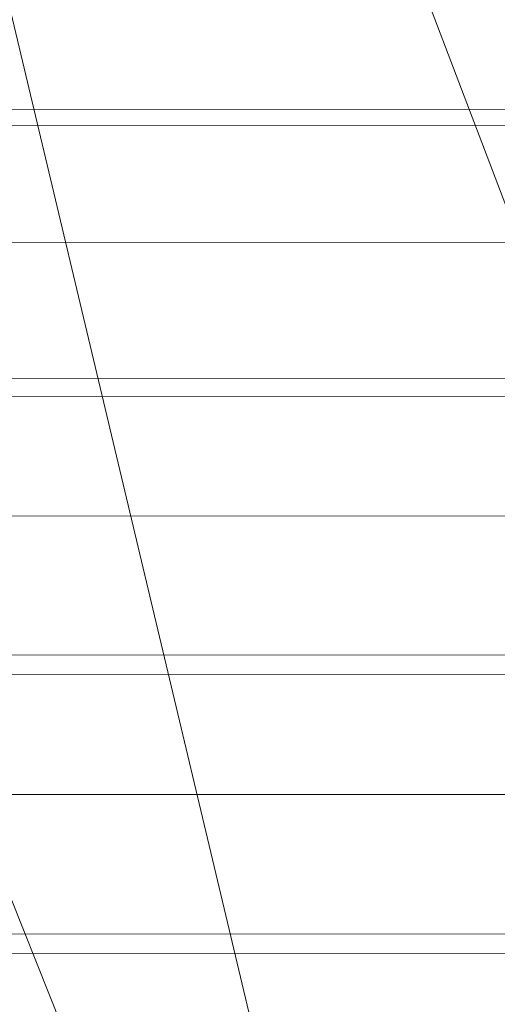
# Model space of a CAD drawing. Units: millimetres. Extents: x -259694 to -253254, y -32584 to -26365.
# Drawn here: x -257190 to -257186, y -28770 to -28763 of the extents above; entities that cross this region are included whole.
import ezdxf

# ---------------------------------------------------------------- set-up
doc = ezdxf.new("R2010")
doc.units = ezdxf.units.MM
for name, pattern in [('K5LT32823', [0]), ('K5LT32824', [0]), ('K5LT32825', [0])]:
    doc.linetypes.add(name, pattern=pattern)
doc.layers.get('0').update_dxf_attribs({"true_color": 0x5890e1})

# ---------------------------------------------------------------- blocks, each defined once
blk = doc.blocks.new('U1')
at = {"color": 61, "linetype": 'K5LT32824', "lineweight": 18, "true_color": 0xd6e499}
for p, q in [((-257196.8906, -28732.7695), (-257186.8906, -28774.7656)), ((-257195.4844, -28739.1797), (-257178.0781, -28784.9062))]:
    blk.add_line(p, q, dxfattribs=at)
blk = doc.blocks.new('U2')
at = {"color": 136, "linetype": 'K5LT32823', "lineweight": 18, "true_color": 0x068771}
for p, q in [((-256988.0469, -28763.498), (-258348.1719, -28762.9688)), ((-256988.0469, -28764.5195), (-258348.1719, -28763.9902)), ((-256988.0469, -28765.5586), (-258348.1719, -28765.0293)), ((-256988.0469, -28766.6133), (-258348.1719, -28766.084)), ((-256988.0469, -28767.6777), (-258348.1719, -28767.1484)), ((-256988.0469, -28768.7461), (-258348.1719, -28768.2168)), ((-256988.0469, -28769.8145), (-258348.1719, -28769.2852))]:
    blk.add_line(p, q, dxfattribs=at)
blk = doc.blocks.new('U23')
at = {"color": 136, "linetype": 'K5LT32823', "lineweight": 18, "true_color": 0x068771}
for p, q in [((-257177.7969, -28763.5469), (-258103.8125, -28763.1855)), ((-257177.7969, -28763.5469), (-258103.8125, -28763.1855)), ((-257177.7969, -28765.625), (-258103.8125, -28765.2656)), ((-257177.7969, -28765.625), (-258103.8125, -28765.2656)), ((-257177.7969, -28767.752), (-258103.8125, -28767.3926)), ((-257177.7969, -28767.752), (-258103.8125, -28767.3926)), ((-257177.7969, -28769.8887), (-258103.8125, -28769.5273)), ((-257177.7969, -28769.8887), (-258103.8125, -28769.5273))]:
    blk.add_line(p, q, dxfattribs=at)
blk = doc.blocks.new('U39')
at = {"color": 231, "linetype": 'K5LT32825', "lineweight": 18, "true_color": 0xe499b8}
blk.add_line((-257189.2439, -28770.7808), (-257190.352, -28768.003), dxfattribs=at)
blk = doc.blocks.new('U38')
blk.add_blockref('U39', (0, 0))

msp = doc.modelspace()

# ---------------------------------------------------------------- block references
for name in ['U1', 'U38', 'U23', 'U2']:
    msp.add_blockref(name, (0, 0))

doc.saveas('drawing.dxf')
